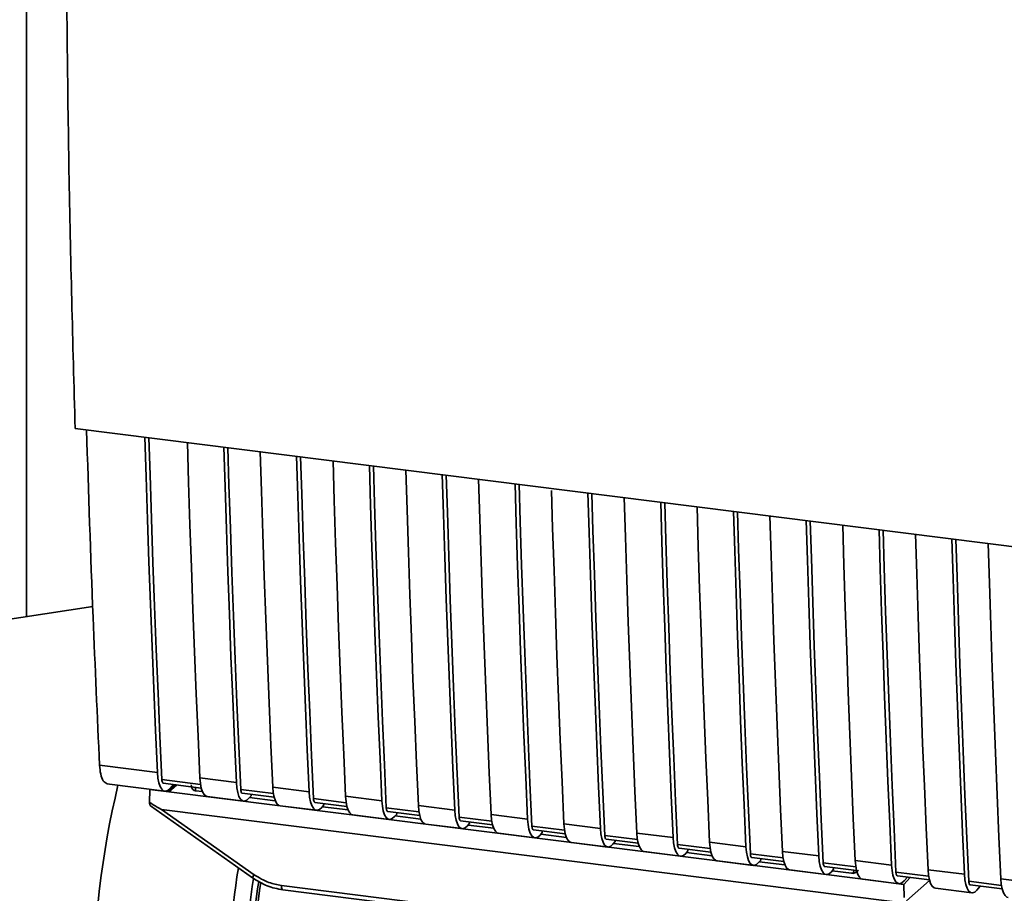
# Paper-space layout 'Blatt1' of a CAD drawing. Units: millimetres. Extents: x 0 to 5940, y 0 to 4200.
# Drawn here: x 4785 to 4848, y 1646 to 1702 of the extents above; entities that cross this region are included whole.
import ezdxf

# ---------------------------------------------------------------- set-up
doc = ezdxf.new("R2010")
doc.units = ezdxf.units.MM
doc.header["$LTSCALE"] = 10

psp = doc.layouts.new('Blatt1')

# ---------------------------------------------------------------- linework, layer by layer
at = {"color": 7, "linetype": 'Continuous', "lineweight": 35}
for p, q in [((4785.509, 1663.613), (4785.509, 2005.661)), ((4788.628, 1675.696), (4861.106, 1666.564)), ((4789.758, 1664.265), (4766.77, 1660.736)), ((4790.2, 1654.052), (4793.918, 1653.584)), ((4790.671, 1652.859), (4794.389, 1652.39)), ((4796.687, 1652.825), (4794.199, 1653.139)), ((4794.293, 1652.9), (4796.734, 1652.593)), ((4795.044, 1652.806), (4794.653, 1652.349)), ((4795.155, 1652.792), (4794.653, 1652.349)), ((4794.939, 1652.819), (4794.727, 1652.572)), ((4796.646, 1653.24), (4798.985, 1652.945)), ((4793.406, 1651.671), (4793.426, 1652.503)), ((4793.432, 1652.511), (4793.426, 1652.503)), ((4793.426, 1652.503), (4794.653, 1652.349)), ((4794.653, 1652.349), (4839.417, 1646.709)), ((4796.354, 1652.641), (4796.358, 1652.423)), ((4796.808, 1652.366), (4796.358, 1652.423)), ((4801.364, 1652.236), (4799.266, 1652.5)), ((4799.36, 1652.262), (4801.411, 1652.004)), ((4799.933, 1652.095), (4799.933, 1652.19)), ((4801.323, 1652.651), (4803.662, 1652.356)), ((4797.117, 1652.046), (4799.456, 1651.752)), ((4799.933, 1652.095), (4799.793, 1651.933)), ((4801.485, 1651.777), (4799.837, 1651.984)), ((4806.041, 1651.647), (4803.943, 1651.911)), ((4804.037, 1651.673), (4806.088, 1651.414)), ((4804.61, 1651.506), (4804.47, 1651.344)), ((4804.61, 1651.506), (4804.61, 1651.601)), ((4806, 1652.061), (4808.339, 1651.767)), ((4793.476, 1651.44), (4800.033, 1646.819)), ((4794.171, 1651.223), (4841.11, 1645.309)), ((4794.171, 1651.223), (4800.125, 1647.026)), ((4801.794, 1651.457), (4804.133, 1651.162)), ((4806.162, 1651.188), (4804.515, 1651.395)), ((4806.472, 1650.868), (4808.81, 1650.573)), ((4810.718, 1651.057), (4808.62, 1651.322)), ((4808.714, 1651.084), (4810.765, 1650.825)), ((4809.287, 1650.917), (4809.147, 1650.755)), ((4809.287, 1650.917), (4809.287, 1651.011)), ((4810.677, 1651.472), (4813.016, 1651.177)), ((4815.355, 1650.883), (4817.693, 1650.588)), ((4810.839, 1650.598), (4809.192, 1650.806)), ((4811.149, 1650.279), (4813.487, 1649.984)), ((4815.395, 1650.468), (4813.297, 1650.732)), ((4813.392, 1650.494), (4815.442, 1650.236)), ((4813.964, 1650.327), (4813.825, 1650.165)), ((4813.964, 1650.327), (4813.964, 1650.422)), ((4820.032, 1650.294), (4822.37, 1649.999)), ((4815.516, 1650.009), (4813.869, 1650.217)), ((4815.826, 1649.689), (4818.164, 1649.395)), ((4820.072, 1649.879), (4817.974, 1650.143)), ((4818.069, 1649.905), (4820.119, 1649.647)), ((4818.641, 1649.738), (4818.502, 1649.576)), ((4820.193, 1649.42), (4818.546, 1649.627)), ((4818.641, 1649.738), (4818.641, 1649.833)), ((4824.709, 1649.704), (4827.047, 1649.41)), ((4820.503, 1649.1), (4822.841, 1648.805)), ((4824.749, 1649.29), (4822.651, 1649.554)), ((4822.746, 1649.316), (4824.796, 1649.057)), ((4823.318, 1649.149), (4823.179, 1648.987)), ((4824.87, 1648.831), (4823.223, 1649.038)), ((4823.318, 1649.149), (4823.318, 1649.244)), ((4829.426, 1648.7), (4827.329, 1648.965)), ((4829.386, 1649.115), (4831.724, 1648.82)), ((4825.18, 1648.511), (4827.518, 1648.216)), ((4827.423, 1648.727), (4829.473, 1648.468)), ((4827.995, 1648.56), (4827.856, 1648.398)), ((4829.547, 1648.241), (4827.9, 1648.449)), ((4827.995, 1648.56), (4827.995, 1648.654)), ((4834.103, 1648.111), (4832.006, 1648.375)), ((4834.063, 1648.526), (4836.401, 1648.231)), ((4829.857, 1647.922), (4832.195, 1647.627)), ((4832.1, 1648.137), (4834.15, 1647.879)), ((4832.672, 1647.97), (4832.533, 1647.808)), ((4834.225, 1647.652), (4832.577, 1647.86)), ((4832.672, 1647.97), (4832.672, 1648.065)), ((4838.78, 1647.522), (4836.683, 1647.786)), ((4838.74, 1647.936), (4841.078, 1647.642)), ((4834.534, 1647.332), (4836.873, 1647.038)), ((4836.777, 1647.548), (4838.827, 1647.29)), ((4837.349, 1647.381), (4837.21, 1647.219)), ((4838.492, 1647.115), (4837.254, 1647.27)), ((4837.349, 1647.381), (4837.349, 1647.476)), ((4838.492, 1647.115), (4838.639, 1647.121)), ((4838.584, 1647.098), (4838.864, 1647.204)), ((4838.639, 1647.121), (4838.642, 1647.313)), ((4843.457, 1646.933), (4841.36, 1647.197)), ((4843.417, 1647.347), (4845.755, 1647.053)), ((4800.033, 1646.819), (4800.034, 1646.818)), ((4839.211, 1646.743), (4841.55, 1646.448)), ((4841.871, 1646.4), (4839.417, 1646.709)), ((4841.454, 1646.959), (4843.504, 1646.7)), ((4841.871, 1646.4), (4842.262, 1646.857)), ((4841.887, 1646.63), (4842.1, 1646.877)), ((4842.03, 1645.341), (4843.517, 1646.653)), ((4848.134, 1646.343), (4846.037, 1646.608)), ((4848.094, 1646.758), (4850.433, 1646.463)), ((4801.881, 1646.333), (4833.426, 1642.358)), ((4801.976, 1646.053), (4833.521, 1642.078)), ((4841.871, 1646.4), (4841.88, 1645.564)), ((4843.888, 1646.154), (4846.227, 1645.859)), ((4846.131, 1646.369), (4848.181, 1646.111)), ((4846.564, 1646.041), (4846.777, 1646.288))]:
    psp.add_line(p, q, dxfattribs=at)
at = {"color": 7, "linetype": 'Continuous', "lineweight": 35, "flags": 128}
for points in [[(4793.918, 1653.584), (4793.798, 1656.279), (4793.683, 1658.981), (4793.574, 1661.69), (4793.47, 1664.405), (4793.371, 1667.126), (4793.278, 1669.853), (4793.191, 1672.586), (4793.114, 1675.13)], [(4794.199, 1653.139), (4794.074, 1655.915), (4793.954, 1658.697), (4793.841, 1661.487), (4793.733, 1664.283), (4793.63, 1667.086), (4793.534, 1669.896), (4793.443, 1672.711), (4793.371, 1675.098)], [(4795.843, 1674.787), (4795.919, 1672.242), (4796.007, 1669.509), (4796.1, 1666.782), (4796.198, 1664.061), (4796.302, 1661.346), (4796.411, 1658.638), (4796.526, 1655.935), (4796.646, 1653.24)], [(4798.985, 1652.945), (4798.865, 1655.641), (4798.75, 1658.343), (4798.64, 1661.051), (4798.537, 1663.766), (4798.438, 1666.487), (4798.345, 1669.214), (4798.258, 1671.947), (4798.181, 1674.492)], [(4799.266, 1652.5), (4799.141, 1655.276), (4799.021, 1658.059), (4798.907, 1660.849), (4798.799, 1663.645), (4798.697, 1666.448), (4798.601, 1669.257), (4798.51, 1672.073), (4798.438, 1674.46)], [(4800.52, 1674.197), (4800.596, 1671.653), (4800.684, 1668.92), (4800.777, 1666.193), (4800.875, 1663.472), (4800.979, 1660.757), (4801.088, 1658.048), (4801.203, 1655.346), (4801.323, 1652.651)], [(4803.662, 1652.356), (4803.542, 1655.052), (4803.427, 1657.754), (4803.317, 1660.462), (4803.214, 1663.177), (4803.115, 1665.898), (4803.022, 1668.625), (4802.935, 1671.358), (4802.858, 1673.903)], [(4803.943, 1651.911), (4803.818, 1654.687), (4803.698, 1657.47), (4803.585, 1660.259), (4803.477, 1663.056), (4803.374, 1665.859), (4803.278, 1668.668), (4803.187, 1671.484), (4803.115, 1673.87)], [(4805.197, 1673.608), (4805.273, 1671.063), (4805.361, 1668.33), (4805.454, 1665.603), (4805.552, 1662.882), (4805.656, 1660.168), (4805.765, 1657.459), (4805.88, 1654.757), (4806, 1652.061)], [(4808.339, 1651.767), (4808.219, 1654.462), (4808.104, 1657.164), (4807.995, 1659.873), (4807.891, 1662.588), (4807.792, 1665.309), (4807.699, 1668.036), (4807.612, 1670.769), (4807.535, 1673.314)], [(4808.62, 1651.322), (4808.495, 1654.098), (4808.375, 1656.881), (4808.262, 1659.67), (4808.154, 1662.466), (4808.051, 1665.269), (4807.955, 1668.079), (4807.864, 1670.895), (4807.792, 1673.281)], [(4809.874, 1673.019), (4809.95, 1670.474), (4810.038, 1667.741), (4810.131, 1665.014), (4810.229, 1662.293), (4810.333, 1659.578), (4810.442, 1656.87), (4810.557, 1654.168), (4810.677, 1651.472)], [(4813.016, 1651.177), (4812.896, 1653.873), (4812.781, 1656.575), (4812.672, 1659.284), (4812.568, 1661.998), (4812.469, 1664.719), (4812.376, 1667.446), (4812.289, 1670.18), (4812.212, 1672.724)], [(4813.297, 1650.732), (4813.172, 1653.508), (4813.052, 1656.291), (4812.939, 1659.081), (4812.831, 1661.877), (4812.728, 1664.68), (4812.632, 1667.489), (4812.542, 1670.305), (4812.469, 1672.692)], [(4814.551, 1672.43), (4814.627, 1669.885), (4814.715, 1667.152), (4814.808, 1664.425), (4814.906, 1661.704), (4815.01, 1658.989), (4815.12, 1656.281), (4815.234, 1653.578), (4815.355, 1650.883)], [(4817.693, 1650.588), (4817.573, 1653.284), (4817.458, 1655.986), (4817.349, 1658.694), (4817.245, 1661.409), (4817.146, 1664.13), (4817.053, 1666.857), (4816.966, 1669.59), (4816.889, 1672.135)], [(4817.974, 1650.143), (4817.849, 1652.919), (4817.729, 1655.702), (4817.616, 1658.492), (4817.508, 1661.288), (4817.406, 1664.091), (4817.309, 1666.9), (4817.219, 1669.716), (4817.147, 1672.103)], [(4819.232, 1671.716), (4819.304, 1669.296), (4819.392, 1666.563), (4819.485, 1663.836), (4819.583, 1661.115), (4819.687, 1658.4), (4819.797, 1655.691), (4819.911, 1652.989), (4820.032, 1650.294)], [(4822.37, 1649.999), (4822.25, 1652.695), (4822.135, 1655.397), (4822.026, 1658.105), (4821.922, 1660.82), (4821.823, 1663.541), (4821.73, 1666.268), (4821.643, 1669.001), (4821.566, 1671.546)], [(4822.651, 1649.554), (4822.526, 1652.33), (4822.407, 1655.113), (4822.293, 1657.902), (4822.185, 1660.699), (4822.083, 1663.502), (4821.986, 1666.311), (4821.896, 1669.127), (4821.824, 1671.513)], [(4823.905, 1671.251), (4823.981, 1668.706), (4824.069, 1665.973), (4824.162, 1663.246), (4824.26, 1660.525), (4824.364, 1657.811), (4824.474, 1655.102), (4824.588, 1652.4), (4824.709, 1649.704)], [(4827.047, 1649.41), (4826.927, 1652.105), (4826.812, 1654.807), (4826.703, 1657.516), (4826.599, 1660.231), (4826.501, 1662.952), (4826.408, 1665.679), (4826.32, 1668.412), (4826.244, 1670.957)], [(4827.329, 1648.965), (4827.203, 1651.741), (4827.084, 1654.524), (4826.97, 1657.313), (4826.862, 1660.109), (4826.76, 1662.912), (4826.663, 1665.722), (4826.573, 1668.538), (4826.501, 1670.924)], [(4828.582, 1670.662), (4828.659, 1668.117), (4828.746, 1665.384), (4828.839, 1662.657), (4828.938, 1659.936), (4829.041, 1657.221), (4829.151, 1654.513), (4829.266, 1651.811), (4829.386, 1649.115)], [(4831.724, 1648.82), (4831.604, 1651.516), (4831.489, 1654.218), (4831.38, 1656.927), (4831.276, 1659.641), (4831.178, 1662.362), (4831.085, 1665.089), (4830.997, 1667.823), (4830.921, 1670.367)], [(4832.006, 1648.375), (4831.88, 1651.151), (4831.761, 1653.934), (4831.647, 1656.724), (4831.539, 1659.52), (4831.437, 1662.323), (4831.34, 1665.132), (4831.25, 1667.948), (4831.178, 1670.335)], [(4833.259, 1670.073), (4833.336, 1667.528), (4833.423, 1664.795), (4833.516, 1662.068), (4833.615, 1659.347), (4833.718, 1656.632), (4833.828, 1653.924), (4833.943, 1651.221), (4834.063, 1648.526)], [(4836.401, 1648.231), (4836.281, 1650.927), (4836.166, 1653.629), (4836.057, 1656.337), (4835.953, 1659.052), (4835.855, 1661.773), (4835.762, 1664.5), (4835.674, 1667.233), (4835.598, 1669.778)], [(4836.683, 1647.786), (4836.557, 1650.562), (4836.438, 1653.345), (4836.324, 1656.135), (4836.216, 1658.931), (4836.114, 1661.734), (4836.017, 1664.543), (4835.927, 1667.359), (4835.855, 1669.746)], [(4837.936, 1669.483), (4838.013, 1666.939), (4838.1, 1664.206), (4838.193, 1661.478), (4838.292, 1658.758), (4838.396, 1656.043), (4838.505, 1653.334), (4838.62, 1650.632), (4838.74, 1647.936)], [(4841.078, 1647.642), (4840.958, 1650.338), (4840.843, 1653.04), (4840.734, 1655.748), (4840.63, 1658.463), (4840.532, 1661.184), (4840.439, 1663.911), (4840.351, 1666.644), (4840.275, 1669.189)], [(4841.36, 1647.197), (4841.234, 1649.973), (4841.115, 1652.756), (4841.001, 1655.545), (4840.893, 1658.342), (4840.791, 1661.145), (4840.695, 1663.954), (4840.604, 1666.77), (4840.532, 1669.156)], [(4842.613, 1668.894), (4842.69, 1666.349), (4842.777, 1663.616), (4842.87, 1660.889), (4842.969, 1658.168), (4843.073, 1655.454), (4843.182, 1652.745), (4843.297, 1650.043), (4843.417, 1647.347)], [(4845.755, 1647.053), (4845.635, 1649.748), (4845.52, 1652.45), (4845.411, 1655.159), (4845.307, 1657.874), (4845.209, 1660.595), (4845.116, 1663.322), (4845.028, 1666.055), (4844.952, 1668.6)], [(4846.037, 1646.608), (4845.911, 1649.384), (4845.792, 1652.166), (4845.678, 1654.956), (4845.57, 1657.752), (4845.468, 1660.555), (4845.372, 1663.365), (4845.281, 1666.181), (4845.209, 1668.567)], [(4847.29, 1668.305), (4847.367, 1665.76), (4847.454, 1663.027), (4847.547, 1660.3), (4847.646, 1657.579), (4847.75, 1654.864), (4847.859, 1652.156), (4847.974, 1649.454), (4848.094, 1646.758)], [(4794.727, 1652.572), (4794.583, 1652.442), (4794.442, 1652.389), (4794.309, 1652.415), (4794.189, 1652.518), (4794.087, 1652.694), (4794.005, 1652.936), (4793.948, 1653.237), (4793.918, 1653.584)], [(4794.199, 1653.139), (4794.205, 1653.069), (4794.217, 1653.009), (4794.233, 1652.961), (4794.254, 1652.926), (4794.278, 1652.905), (4794.293, 1652.9)], [(4796.646, 1653.24), (4796.677, 1652.893), (4796.734, 1652.593), (4796.815, 1652.35), (4796.918, 1652.174), (4797.038, 1652.071), (4797.117, 1652.046)], [(4798.985, 1652.945), (4799.015, 1652.599), (4799.072, 1652.298), (4799.154, 1652.055), (4799.256, 1651.879), (4799.376, 1651.776), (4799.509, 1651.751), (4799.65, 1651.804), (4799.793, 1651.933)], [(4799.36, 1652.262), (4799.344, 1652.267), (4799.32, 1652.287), (4799.3, 1652.323), (4799.284, 1652.371), (4799.272, 1652.431), (4799.266, 1652.5)], [(4801.794, 1651.457), (4801.715, 1651.482), (4801.595, 1651.585), (4801.492, 1651.761), (4801.411, 1652.004), (4801.354, 1652.304), (4801.323, 1652.651)], [(4803.662, 1652.356), (4803.692, 1652.009), (4803.749, 1651.709), (4803.831, 1651.466), (4803.933, 1651.29), (4804.053, 1651.187), (4804.186, 1651.162), (4804.327, 1651.215), (4804.47, 1651.344)], [(4803.943, 1651.911), (4803.949, 1651.842), (4803.961, 1651.782), (4803.977, 1651.733), (4803.998, 1651.698), (4804.022, 1651.678), (4804.037, 1651.673)], [(4806, 1652.061), (4806.031, 1651.715), (4806.088, 1651.414), (4806.169, 1651.171), (4806.272, 1650.995), (4806.392, 1650.893), (4806.472, 1650.868)], [(4808.339, 1651.767), (4808.369, 1651.42), (4808.426, 1651.12), (4808.508, 1650.877), (4808.61, 1650.701), (4808.73, 1650.598), (4808.863, 1650.573), (4809.004, 1650.626), (4809.147, 1650.755)], [(4808.62, 1651.322), (4808.626, 1651.252), (4808.638, 1651.193), (4808.654, 1651.144), (4808.675, 1651.109), (4808.699, 1651.088), (4808.714, 1651.084)], [(4810.677, 1651.472), (4810.708, 1651.125), (4810.765, 1650.825), (4810.846, 1650.582), (4810.949, 1650.406), (4811.069, 1650.303), (4811.149, 1650.279)], [(4813.016, 1651.177), (4813.046, 1650.831), (4813.103, 1650.53), (4813.185, 1650.288), (4813.287, 1650.111), (4813.407, 1650.009), (4813.54, 1649.983), (4813.681, 1650.036), (4813.825, 1650.165)], [(4815.355, 1650.883), (4815.385, 1650.536), (4815.442, 1650.236), (4815.523, 1649.993), (4815.626, 1649.817), (4815.746, 1649.714), (4815.826, 1649.689)], [(4813.297, 1650.732), (4813.303, 1650.663), (4813.315, 1650.603), (4813.331, 1650.555), (4813.352, 1650.52), (4813.376, 1650.499), (4813.392, 1650.494)], [(4817.693, 1650.588), (4817.723, 1650.242), (4817.78, 1649.941), (4817.862, 1649.698), (4817.964, 1649.522), (4818.085, 1649.419), (4818.218, 1649.394), (4818.358, 1649.447), (4818.502, 1649.576)], [(4820.032, 1650.294), (4820.062, 1649.947), (4820.119, 1649.646), (4820.2, 1649.404), (4820.303, 1649.228), (4820.423, 1649.125), (4820.503, 1649.1)], [(4817.974, 1650.143), (4817.98, 1650.074), (4817.992, 1650.014), (4818.008, 1649.966), (4818.029, 1649.93), (4818.053, 1649.91), (4818.069, 1649.905)], [(4822.37, 1649.999), (4822.401, 1649.652), (4822.458, 1649.352), (4822.539, 1649.109), (4822.642, 1648.933), (4822.762, 1648.83), (4822.895, 1648.805), (4823.035, 1648.858), (4823.179, 1648.987)], [(4824.709, 1649.704), (4824.739, 1649.358), (4824.796, 1649.057), (4824.877, 1648.814), (4824.98, 1648.638), (4825.1, 1648.536), (4825.18, 1648.511)], [(4822.651, 1649.554), (4822.658, 1649.485), (4822.669, 1649.425), (4822.685, 1649.376), (4822.706, 1649.341), (4822.73, 1649.321), (4822.746, 1649.316)], [(4827.047, 1649.41), (4827.078, 1649.063), (4827.135, 1648.763), (4827.216, 1648.52), (4827.319, 1648.344), (4827.439, 1648.241), (4827.572, 1648.216), (4827.712, 1648.268), (4827.856, 1648.398)], [(4827.329, 1648.965), (4827.335, 1648.895), (4827.346, 1648.835), (4827.362, 1648.787), (4827.383, 1648.752), (4827.407, 1648.731), (4827.423, 1648.727)], [(4829.386, 1649.115), (4829.416, 1648.768), (4829.473, 1648.468), (4829.554, 1648.225), (4829.657, 1648.049), (4829.777, 1647.946), (4829.857, 1647.922)], [(4831.724, 1648.82), (4831.755, 1648.474), (4831.812, 1648.173), (4831.893, 1647.93), (4831.996, 1647.754), (4832.116, 1647.652), (4832.249, 1647.626), (4832.39, 1647.679), (4832.533, 1647.808)], [(4832.006, 1648.375), (4832.012, 1648.306), (4832.023, 1648.246), (4832.039, 1648.198), (4832.06, 1648.163), (4832.084, 1648.142), (4832.1, 1648.137)], [(4834.063, 1648.526), (4834.093, 1648.179), (4834.15, 1647.879), (4834.232, 1647.636), (4834.334, 1647.46), (4834.454, 1647.357), (4834.534, 1647.332)], [(4836.401, 1648.231), (4836.432, 1647.885), (4836.489, 1647.584), (4836.57, 1647.341), (4836.673, 1647.165), (4836.793, 1647.062), (4836.926, 1647.037), (4837.067, 1647.09), (4837.21, 1647.219)], [(4836.683, 1647.786), (4836.689, 1647.717), (4836.7, 1647.657), (4836.716, 1647.609), (4836.737, 1647.573), (4836.761, 1647.553), (4836.777, 1647.548)], [(4838.74, 1647.936), (4838.77, 1647.59), (4838.827, 1647.289), (4838.909, 1647.047), (4839.011, 1646.87), (4839.131, 1646.768), (4839.211, 1646.743)], [(4841.078, 1647.642), (4841.109, 1647.295), (4841.166, 1646.995), (4841.247, 1646.752), (4841.35, 1646.576), (4841.47, 1646.473), (4841.603, 1646.448), (4841.744, 1646.501), (4841.887, 1646.63)], [(4841.36, 1647.197), (4841.366, 1647.128), (4841.377, 1647.068), (4841.394, 1647.019), (4841.414, 1646.984), (4841.438, 1646.964), (4841.454, 1646.959)], [(4843.417, 1647.347), (4843.447, 1647.001), (4843.504, 1646.7), (4843.586, 1646.457), (4843.688, 1646.281), (4843.808, 1646.179), (4843.888, 1646.154)], [(4845.755, 1647.053), (4845.786, 1646.706), (4845.843, 1646.406), (4845.924, 1646.163), (4846.027, 1645.987), (4846.147, 1645.884), (4846.28, 1645.859), (4846.421, 1645.911), (4846.564, 1646.041)], [(4846.037, 1646.608), (4846.043, 1646.538), (4846.054, 1646.478), (4846.071, 1646.43), (4846.091, 1646.395), (4846.115, 1646.374), (4846.131, 1646.369)], [(4848.094, 1646.758), (4848.124, 1646.411), (4848.181, 1646.111), (4848.263, 1645.868), (4848.365, 1645.692), (4848.486, 1645.589), (4848.565, 1645.565)], [(4801.881, 1646.333), (4801.884, 1646.259), (4801.892, 1646.194), (4801.906, 1646.138), (4801.924, 1646.096), (4801.947, 1646.067), (4801.972, 1646.053), (4801.976, 1646.053)]]:
    psp.add_lwpolyline(points, dxfattribs=at)
at = {"color": 7, "linetype": 'Continuous', "lineweight": 35}
for centre, radius, start, end in [((4848.091, 1639.251), 58.3, 166.59308, 179.83632), ((4856.629, 1638.158), 58.264, 170.80666, 179.82333), ((4855.226, 1638.329), 55.786, 171.2765, 179.82461), ((4852.513, 1638.673), 52.69, 171.35036, 179.82108), ((4858.034, 1637.967), 58.11, 171.53437, 179.8287), ((4800.416, 1646.772), 0.386, 138.78487, 172.99039)]:
    psp.add_arc(centre, radius, start, end, dxfattribs=at)
for points, knots in [([(4788.045, 1708.945), (4788.091, 1703.356), (4788.183, 1692.175), (4788.479, 1681.19), (4788.628, 1675.696)], [0, 0, 0, 0, 0.499886, 1, 1, 1, 1]), ([(4789.36, 1675.603), (4789.491, 1671.584), (4789.728, 1664.353), (4790.054, 1657.22), (4790.2, 1654.052)], [0, 0, 0, 0, 0.555877, 1, 1, 1, 1]), ([(4790.696, 1652.874), (4790.601, 1652.913), (4790.423, 1652.986), (4790.255, 1653.454), (4790.218, 1653.858), (4790.2, 1654.052)], [0, 0, 0, 0, 0.376336, 0.700134, 1, 1, 1, 1]), ([(4796.358, 1652.423), (4796.33, 1652.429), (4796.273, 1652.441), (4796.201, 1652.489), (4796.144, 1652.557), (4796.095, 1652.661), (4796.092, 1652.752), (4796.09, 1652.808)], [0, 0, 0, 0, 0.156376, 0.319517, 0.494541, 0.685615, 1, 1, 1, 1]), ([(4794.171, 1651.223), (4794.165, 1651.224), (4794.149, 1651.228), (4794.111, 1651.245), (4794.023, 1651.29), (4793.782, 1651.431), (4793.566, 1651.569), (4793.406, 1651.671)], [0, 0, 0, 0, 0.02322, 0.058536, 0.139175, 0.36038, 1, 1, 1, 1]), ([(4793.48, 1651.445), (4793.468, 1651.455), (4793.442, 1651.475), (4793.417, 1651.56), (4793.41, 1651.634), (4793.406, 1651.671)], [0, 0, 0, 0, 0.318866, 0.663888, 1, 1, 1, 1]), ([(4838.945, 1647.313), (4838.933, 1647.3), (4838.885, 1647.25), (4838.782, 1647.172), (4838.688, 1647.138), (4838.639, 1647.121)], [0, 0, 0, 0, 0.144259, 0.552683, 1, 1, 1, 1]), ([(4800.034, 1646.818), (4800.34, 1646.629), (4800.952, 1646.25), (4801.634, 1646.119), (4801.975, 1646.053)], [0, 0, 0, 0, 0.499542, 1, 1, 1, 1]), ([(4800.125, 1647.026), (4800.437, 1646.836), (4800.995, 1646.497), (4801.61, 1646.383), (4801.881, 1646.333)], [0, 0, 0, 0, 0.559553, 1, 1, 1, 1])]:
    psp.add_open_spline(points, degree=3, knots=knots, dxfattribs=at)

doc.saveas('drawing.dxf')
